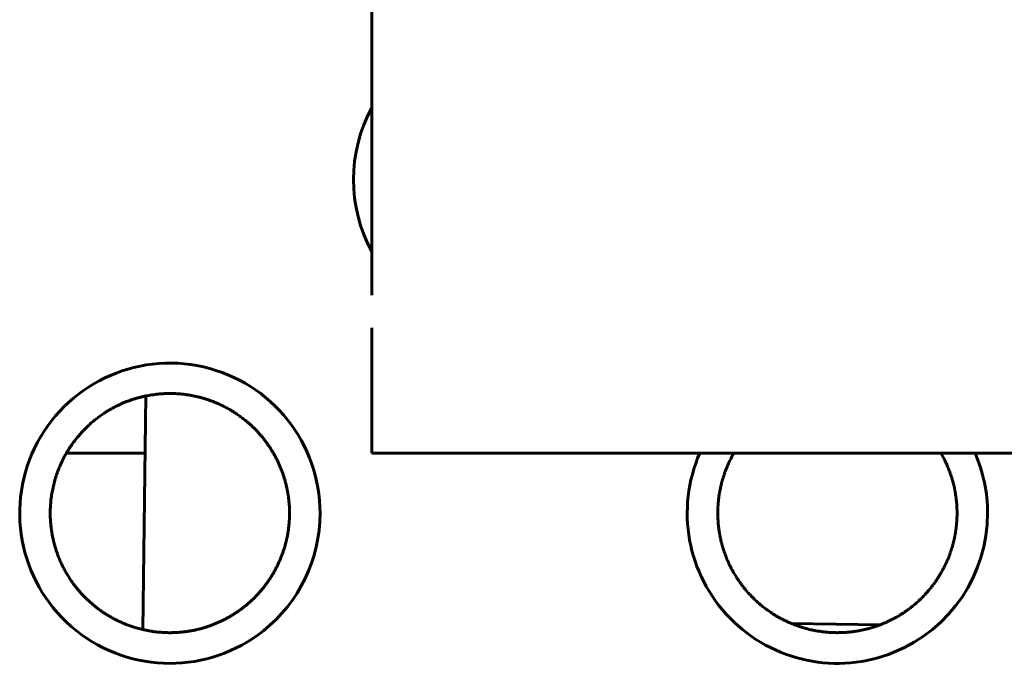
# Model space of a CAD drawing. Units: millimetres. Extents: x 0 to 627, y 0 to 420.
# Drawn here: x 83 to 89, y 130 to 134 of the extents above; entities that cross this region are included whole.
import ezdxf

# ---------------------------------------------------------------- set-up
doc = ezdxf.new("R2010")
doc.units = ezdxf.units.MM
doc.linetypes.add('K5LT_BASIC', pattern=[0])
doc.layers.add('Системный слой', color=7, linetype='Continuous')

# ---------------------------------------------------------------- blocks, each defined once
blk = doc.blocks.new('U83')
at = {"layer": 'Системный слой', "color": 150, "linetype": 'K5LT_BASIC', "lineweight": 60, "true_color": 0x0080ff}
for start, end in [(156.34652, 0), (0, 23.65348)]:
    blk.add_arc((87.6715, 130.5473), 0.9, start, end, dxfattribs=at)
blk = doc.blocks.new('U84')
at = {"layer": 'Системный слой', "color": 150, "linetype": 'K5LT_BASIC', "lineweight": 60, "true_color": 0x0080ff}
for p, q in [((87.0257, 130.8595), (87.0298, 130.8679)), ((87.0298, 130.8679), (87.031, 130.8703)), ((87.031, 130.8703), (87.0313, 130.8708)), ((87.0313, 130.8708), (87.0318, 130.8719)), ((87.0318, 130.8719), (87.0329, 130.874)), ((87.0329, 130.874), (87.035, 130.8781)), ((87.035, 130.8781), (87.0394, 130.8864)), ((87.0394, 130.8864), (87.0406, 130.8887)), ((87.0406, 130.8887), (87.0409, 130.8892)), ((87.0409, 130.8892), (87.0414, 130.8902)), ((87.0414, 130.8902), (87.0426, 130.8924)), ((87.0426, 130.8924), (87.0449, 130.8966)), ((87.0449, 130.8966), (87.0497, 130.9051)), ((87.0497, 130.9051), (87.0516, 130.9084)), ((88.2913, 130.9084), (88.3102, 130.8738)), ((88.3102, 130.8738), (88.3105, 130.8731)), ((88.3105, 130.8731), (88.3112, 130.8718)), ((88.3112, 130.8718), (88.3126, 130.8691)), ((88.3126, 130.8691), (88.3153, 130.8636)), ((88.3153, 130.8636), (88.3189, 130.8561)), ((87.0014, 130.8029), (87.0047, 130.8114)), ((87.0047, 130.8114), (87.0056, 130.8138)), ((87.0056, 130.8138), (87.0058, 130.8143)), ((87.0058, 130.8143), (87.0062, 130.8154)), ((87.0062, 130.8154), (87.0071, 130.8175)), ((87.0071, 130.8175), (87.0088, 130.8217)), ((87.0088, 130.8217), (87.0124, 130.8302)), ((87.0124, 130.8302), (87.0134, 130.8327)), ((87.0134, 130.8327), (87.0137, 130.8332)), ((87.0137, 130.8332), (87.0141, 130.8343)), ((87.0141, 130.8343), (87.0151, 130.8364)), ((87.0151, 130.8364), (87.0169, 130.8406)), ((87.0169, 130.8406), (87.0208, 130.8491)), ((87.0208, 130.8491), (87.0219, 130.8516)), ((87.0219, 130.8516), (87.0222, 130.8521)), ((87.0222, 130.8521), (87.0227, 130.8532)), ((87.0227, 130.8532), (87.0237, 130.8553)), ((87.0237, 130.8553), (87.0257, 130.8595)), ((88.3189, 130.8561), (88.3192, 130.8556)), ((88.3192, 130.8556), (88.3196, 130.8546)), ((88.3196, 130.8546), (88.3206, 130.8525)), ((88.3206, 130.8525), (88.3225, 130.8484)), ((88.3225, 130.8484), (88.3262, 130.8403)), ((88.3262, 130.8403), (88.3271, 130.8382)), ((88.3271, 130.8382), (88.3273, 130.8377)), ((88.3273, 130.8377), (88.3278, 130.8367)), ((88.3278, 130.8367), (88.3287, 130.8346)), ((88.3287, 130.8346), (88.3304, 130.8305)), ((88.3304, 130.8305), (88.3339, 130.8223)), ((88.3339, 130.8223), (88.3347, 130.8203)), ((88.3347, 130.8203), (88.3349, 130.8198)), ((88.3349, 130.8198), (88.3354, 130.8188)), ((88.3354, 130.8188), (88.3362, 130.8167)), ((88.3362, 130.8167), (88.3379, 130.8126)), ((88.3379, 130.8126), (88.3411, 130.8043)), ((88.3411, 130.8043), (88.3418, 130.8024)), ((86.9813, 130.7419), (86.9825, 130.7463)), ((86.9825, 130.7463), (86.985, 130.7549)), ((86.985, 130.7549), (86.9857, 130.7572)), ((86.9857, 130.7572), (86.9859, 130.7577)), ((86.9859, 130.7577), (86.9862, 130.7588)), ((86.9862, 130.7588), (86.9869, 130.7609)), ((86.9869, 130.7609), (86.9882, 130.7652)), ((86.9882, 130.7652), (86.991, 130.7738)), ((86.991, 130.7738), (86.9918, 130.7761)), ((86.9918, 130.7761), (86.9919, 130.7766)), ((86.9919, 130.7766), (86.9923, 130.7777)), ((86.9923, 130.7777), (86.993, 130.7798)), ((86.993, 130.7798), (86.9945, 130.7841)), ((86.9945, 130.7841), (86.9975, 130.7927)), ((86.9975, 130.7927), (86.9984, 130.7949)), ((86.9984, 130.7949), (86.9986, 130.7955)), ((86.9986, 130.7955), (86.999, 130.7965)), ((86.999, 130.7965), (86.9998, 130.7987)), ((86.9998, 130.7987), (87.0014, 130.8029)), ((88.3418, 130.8024), (88.342, 130.8019)), ((88.342, 130.8019), (88.3424, 130.8009)), ((88.3424, 130.8009), (88.3432, 130.7988)), ((88.3432, 130.7988), (88.3447, 130.7947)), ((88.3447, 130.7947), (88.3477, 130.7864)), ((88.3477, 130.7864), (88.3483, 130.7845)), ((88.3483, 130.7845), (88.3485, 130.784)), ((88.3485, 130.784), (88.3489, 130.783)), ((88.3489, 130.783), (88.3496, 130.7809)), ((88.3496, 130.7809), (88.351, 130.7767)), ((88.351, 130.7767), (88.3537, 130.7684)), ((88.3537, 130.7684), (88.3543, 130.7667)), ((88.3543, 130.7667), (88.3544, 130.7662)), ((88.3544, 130.7662), (88.3548, 130.7651)), ((88.3548, 130.7651), (88.3554, 130.7631)), ((88.3554, 130.7631), (88.3567, 130.7589)), ((88.3567, 130.7589), (88.3592, 130.7507)), ((88.3592, 130.7507), (88.3597, 130.7489)), ((88.3597, 130.7489), (88.3598, 130.7484)), ((88.3598, 130.7484), (88.3601, 130.7474)), ((88.3601, 130.7474), (88.3607, 130.7454)), ((88.3607, 130.7454), (88.3619, 130.7413)), ((86.9676, 130.6843), (86.9685, 130.6887)), ((86.9685, 130.6887), (86.9703, 130.6975)), ((86.9703, 130.6975), (86.9708, 130.6998)), ((86.9708, 130.6998), (86.9709, 130.7004)), ((86.9709, 130.7004), (86.9712, 130.7015)), ((86.9712, 130.7015), (86.9716, 130.7037)), ((86.9716, 130.7037), (86.9726, 130.708)), ((86.9726, 130.708), (86.9747, 130.7168)), ((86.9747, 130.7168), (86.9752, 130.7191)), ((86.9752, 130.7191), (86.9754, 130.7196)), ((86.9754, 130.7196), (86.9756, 130.7207)), ((86.9756, 130.7207), (86.9762, 130.7229)), ((86.9762, 130.7229), (86.9773, 130.7272)), ((86.9773, 130.7272), (86.9796, 130.736)), ((86.9796, 130.736), (86.9802, 130.7382)), ((86.9802, 130.7382), (86.9804, 130.7387)), ((86.9804, 130.7387), (86.9807, 130.7398)), ((86.9807, 130.7398), (86.9813, 130.7419)), ((88.3619, 130.7413), (88.3641, 130.7331)), ((88.3641, 130.7331), (88.3645, 130.7316)), ((88.3645, 130.7316), (88.3647, 130.7311)), ((88.3647, 130.7311), (88.3649, 130.7301)), ((88.3649, 130.7301), (88.3654, 130.7281)), ((88.3654, 130.7281), (88.3665, 130.7241)), ((88.3665, 130.7241), (88.3685, 130.716)), ((88.3685, 130.716), (88.3688, 130.7146)), ((88.3688, 130.7146), (88.3689, 130.7141)), ((88.3689, 130.7141), (88.3692, 130.7131)), ((88.3692, 130.7131), (88.3696, 130.7111)), ((88.3696, 130.7111), (88.3705, 130.7071)), ((88.3705, 130.7071), (88.3723, 130.6992)), ((88.3723, 130.6992), (88.3726, 130.6979)), ((88.3726, 130.6979), (88.3727, 130.6974)), ((88.3727, 130.6974), (88.3729, 130.6964)), ((88.3729, 130.6964), (88.3733, 130.6945)), ((88.3733, 130.6945), (88.3741, 130.6906)), ((88.3741, 130.6906), (88.3756, 130.6828)), ((86.9588, 130.6257), (86.9593, 130.6301)), ((86.9593, 130.6301), (86.9603, 130.6388)), ((86.9603, 130.6388), (86.9607, 130.6415)), ((86.9607, 130.642), (86.9609, 130.6431)), ((86.9607, 130.6415), (86.9607, 130.642)), ((86.9609, 130.6431), (86.9612, 130.6453)), ((86.9612, 130.6453), (86.9618, 130.6497)), ((86.9618, 130.6497), (86.9631, 130.6585)), ((86.9631, 130.6585), (86.9635, 130.661)), ((86.9635, 130.661), (86.9636, 130.6616)), ((86.9636, 130.6616), (86.9638, 130.6627)), ((86.9638, 130.6627), (86.9641, 130.6649)), ((86.9641, 130.6649), (86.9649, 130.6693)), ((86.9649, 130.6693), (86.9664, 130.6781)), ((86.9664, 130.6781), (86.9669, 130.6805)), ((86.9669, 130.6805), (86.967, 130.681)), ((86.967, 130.681), (86.9672, 130.6821)), ((86.9672, 130.6821), (86.9676, 130.6843)), ((88.3756, 130.6828), (88.3759, 130.6815)), ((88.3759, 130.6815), (88.376, 130.681)), ((88.376, 130.681), (88.3762, 130.68)), ((88.3762, 130.68), (88.3765, 130.6781)), ((88.3765, 130.6781), (88.3772, 130.6742)), ((88.3772, 130.6742), (88.3785, 130.6666)), ((88.3785, 130.6666), (88.3787, 130.6654)), ((88.3787, 130.6654), (88.3788, 130.6649)), ((88.3788, 130.6649), (88.379, 130.6639)), ((88.379, 130.6639), (88.3793, 130.662)), ((88.3793, 130.662), (88.3799, 130.6583)), ((88.3799, 130.6583), (88.381, 130.6507)), ((88.381, 130.6507), (88.3812, 130.6495)), ((88.3812, 130.6495), (88.3813, 130.649)), ((88.3813, 130.649), (88.3814, 130.6481)), ((88.3814, 130.6481), (88.3816, 130.6462)), ((88.3816, 130.6462), (88.3821, 130.6425)), ((88.3821, 130.6425), (88.3831, 130.6351)), ((88.3831, 130.6351), (88.3832, 130.634)), ((88.3832, 130.634), (88.3833, 130.6335)), ((88.3833, 130.6335), (88.3834, 130.6326)), ((88.3834, 130.6326), (88.3836, 130.6308)), ((88.3836, 130.6308), (88.384, 130.6271)), ((88.384, 130.6271), (88.3848, 130.6199)), ((86.9548, 130.5674), (86.9549, 130.5694)), ((86.9548, 130.5664), (86.9548, 130.5674)), ((86.9549, 130.5694), (86.955, 130.5734)), ((86.955, 130.5734), (86.9554, 130.5815)), ((86.9554, 130.5815), (86.9555, 130.5841)), ((86.9555, 130.5846), (86.9556, 130.5856)), ((86.9555, 130.5841), (86.9555, 130.5846)), ((86.9556, 130.5856), (86.9557, 130.5877)), ((86.9557, 130.5877), (86.9559, 130.5919)), ((86.9559, 130.5919), (86.9565, 130.6003)), ((86.9565, 130.6003), (86.9567, 130.6028)), ((86.9567, 130.6033), (86.9568, 130.6044)), ((86.9567, 130.6028), (86.9567, 130.6033)), ((86.9568, 130.6044), (86.957, 130.6065)), ((86.957, 130.6065), (86.9573, 130.6108)), ((86.9573, 130.6108), (86.9581, 130.6193)), ((86.9581, 130.6193), (86.9584, 130.6219)), ((86.9584, 130.6225), (86.9586, 130.6235)), ((86.9584, 130.6219), (86.9584, 130.6225)), ((86.9586, 130.6235), (86.9588, 130.6257)), ((88.3848, 130.6199), (88.3849, 130.6187)), ((88.3849, 130.6187), (88.3849, 130.6183)), ((88.3849, 130.6183), (88.385, 130.6174)), ((88.385, 130.6174), (88.3852, 130.6156)), ((88.3852, 130.6156), (88.3855, 130.612)), ((88.3855, 130.612), (88.3861, 130.6048)), ((88.3861, 130.6048), (88.3862, 130.6037)), ((88.3862, 130.6037), (88.3863, 130.6033)), ((88.3863, 130.6033), (88.3863, 130.6024)), ((88.3863, 130.6024), (88.3865, 130.6006)), ((88.3865, 130.6006), (88.3867, 130.5971)), ((88.3867, 130.5971), (88.3872, 130.5901)), ((88.3872, 130.5901), (88.3872, 130.589)), ((88.3872, 130.589), (88.3872, 130.5886)), ((88.3872, 130.5886), (88.3873, 130.5877)), ((88.3873, 130.5877), (88.3874, 130.586)), ((88.3874, 130.586), (88.3876, 130.5826)), ((88.3876, 130.5826), (88.3878, 130.5757)), ((88.3878, 130.5757), (88.3879, 130.5747)), ((88.3879, 130.5747), (88.3879, 130.5743)), ((88.3879, 130.5743), (88.3879, 130.5734)), ((88.3879, 130.5734), (88.388, 130.5718)), ((88.388, 130.5718), (88.3881, 130.5684)), ((88.3881, 130.5684), (88.3882, 130.5618)), ((86.9546, 130.5547), (86.9547, 130.5613)), ((86.9546, 130.5514), (86.9546, 130.5547)), ((86.9546, 130.5498), (86.9546, 130.5514)), ((86.9546, 130.549), (86.9546, 130.5498)), ((86.9546, 130.5486), (86.9546, 130.549)), ((86.9546, 130.5483), (86.9546, 130.5486)), ((86.9546, 130.548), (86.9546, 130.5483)), ((86.9546, 130.5459), (86.9546, 130.548)), ((86.9547, 130.5383), (86.9546, 130.5459)), ((86.9547, 130.5613), (86.9548, 130.5659)), ((86.9547, 130.5345), (86.9547, 130.5383)), ((86.9548, 130.5326), (86.9547, 130.5345)), ((86.9548, 130.5659), (86.9548, 130.5664)), ((86.9548, 130.5316), (86.9548, 130.5326)), ((86.9548, 130.5312), (86.9548, 130.5316)), ((86.9548, 130.529), (86.9548, 130.5312)), ((86.9551, 130.5215), (86.9548, 130.529)), ((86.9552, 130.5179), (86.9551, 130.5215)), ((86.9553, 130.516), (86.9552, 130.5179)), ((86.9553, 130.5151), (86.9553, 130.516)), ((86.9554, 130.5147), (86.9553, 130.5151)), ((86.9555, 130.5128), (86.9554, 130.5147)), ((86.9559, 130.5053), (86.9555, 130.5128)), ((88.3873, 130.5085), (88.3872, 130.508)), ((88.3874, 130.5116), (88.3873, 130.5085)), ((88.3878, 130.5197), (88.3874, 130.5116)), ((88.388, 130.5238), (88.3878, 130.5197)), ((88.3881, 130.5269), (88.388, 130.5259)), ((88.388, 130.5259), (88.388, 130.5238)), ((88.3884, 130.5473), (88.3881, 130.5274)), ((88.3881, 130.5274), (88.3881, 130.5269)), ((88.3882, 130.5618), (88.3883, 130.5608)), ((88.3883, 130.5608), (88.3883, 130.5604)), ((88.3883, 130.5604), (88.3883, 130.5596)), ((88.3883, 130.5596), (88.3883, 130.558)), ((88.3883, 130.558), (88.3883, 130.5548)), ((88.3883, 130.5548), (88.3884, 130.5485)), ((88.3884, 130.5485), (88.3884, 130.5481)), ((88.3884, 130.5481), (88.3884, 130.5479)), ((88.3884, 130.5479), (88.3884, 130.5474)), ((88.3884, 130.5474), (88.3884, 130.5473)), ((86.9561, 130.5017), (86.9559, 130.5053)), ((86.9562, 130.4998), (86.9561, 130.5017)), ((86.9563, 130.4989), (86.9562, 130.4998)), ((86.9563, 130.4985), (86.9563, 130.4989)), ((86.9564, 130.4967), (86.9563, 130.4985)), ((86.957, 130.4893), (86.9564, 130.4967)), ((86.9573, 130.4856), (86.957, 130.4893)), ((86.9575, 130.4838), (86.9573, 130.4856)), ((86.9576, 130.4828), (86.9575, 130.4838)), ((86.9576, 130.4824), (86.9576, 130.4828)), ((86.9577, 130.481), (86.9576, 130.4824)), ((86.9585, 130.4736), (86.9577, 130.481)), ((86.9589, 130.4699), (86.9585, 130.4736)), ((86.9591, 130.4681), (86.9589, 130.4699)), ((86.9592, 130.4672), (86.9591, 130.4681)), ((86.9592, 130.4667), (86.9592, 130.4672)), ((86.9593, 130.4658), (86.9592, 130.4667)), ((86.9602, 130.4583), (86.9593, 130.4658)), ((86.9607, 130.4546), (86.9602, 130.4583)), ((86.961, 130.4528), (86.9607, 130.4546)), ((86.9611, 130.4519), (86.961, 130.4528)), ((86.9611, 130.4514), (86.9611, 130.4519)), ((86.9612, 130.4508), (86.9611, 130.4514)), ((86.9623, 130.4433), (86.9612, 130.4508)), ((88.3819, 130.4517), (88.3813, 130.4478)), ((88.3821, 130.4537), (88.3819, 130.4517)), ((88.3823, 130.4547), (88.3821, 130.4537)), ((88.3826, 130.4571), (88.3823, 130.4552)), ((88.3823, 130.4552), (88.3823, 130.4547)), ((88.3835, 130.465), (88.3826, 130.4571)), ((88.384, 130.469), (88.3835, 130.465)), ((88.3842, 130.471), (88.384, 130.469)), ((88.3843, 130.472), (88.3842, 130.471)), ((88.3844, 130.4725), (88.3843, 130.472)), ((88.3846, 130.4747), (88.3844, 130.4725)), ((88.3854, 130.4826), (88.3846, 130.4747)), ((88.3857, 130.4866), (88.3854, 130.4826)), ((88.3859, 130.4886), (88.3857, 130.4866)), ((88.386, 130.4896), (88.3859, 130.4886)), ((88.3862, 130.4929), (88.386, 130.4901)), ((88.386, 130.4901), (88.386, 130.4896)), ((88.3868, 130.5009), (88.3862, 130.4929)), ((88.3871, 130.5049), (88.3868, 130.5009)), ((88.3872, 130.507), (88.3871, 130.5049)), ((88.3872, 130.508), (88.3872, 130.507)), ((86.9629, 130.4396), (86.9623, 130.4433)), ((86.9631, 130.4378), (86.9629, 130.4396)), ((86.9633, 130.4369), (86.9631, 130.4378)), ((86.9634, 130.4364), (86.9633, 130.4369)), ((86.9634, 130.436), (86.9634, 130.4364)), ((86.9647, 130.4285), (86.9634, 130.436)), ((86.9653, 130.4248), (86.9647, 130.4285)), ((86.9656, 130.4229), (86.9653, 130.4248)), ((86.9658, 130.422), (86.9656, 130.4229)), ((86.9659, 130.4215), (86.9658, 130.422)), ((86.9672, 130.4142), (86.9659, 130.4215)), ((86.968, 130.4101), (86.9672, 130.4142)), ((86.9684, 130.4081), (86.968, 130.4101)), ((86.9686, 130.4071), (86.9684, 130.4081)), ((86.9687, 130.4066), (86.9686, 130.4071)), ((86.9693, 130.4039), (86.9687, 130.4066)), ((86.9711, 130.3953), (86.9693, 130.4039)), ((86.972, 130.391), (86.9711, 130.3953)), ((86.9725, 130.3889), (86.972, 130.391)), ((88.3708, 130.3904), (88.3706, 130.3894)), ((88.3725, 130.3982), (88.3708, 130.3904)), ((88.3733, 130.4022), (88.3725, 130.3982)), ((88.3737, 130.4041), (88.3733, 130.4022)), ((88.3739, 130.4051), (88.3737, 130.4041)), ((88.374, 130.4056), (88.3739, 130.4051)), ((88.3742, 130.4065), (88.374, 130.4056)), ((88.3758, 130.4144), (88.3742, 130.4065)), ((88.3765, 130.4183), (88.3758, 130.4144)), ((88.3769, 130.4203), (88.3765, 130.4183)), ((88.377, 130.4213), (88.3769, 130.4203)), ((88.3771, 130.4218), (88.377, 130.4213)), ((88.3773, 130.4229), (88.3771, 130.4218)), ((88.3787, 130.4308), (88.3773, 130.4229)), ((88.3794, 130.4348), (88.3787, 130.4308)), ((88.3797, 130.4368), (88.3794, 130.4348)), ((88.3798, 130.4378), (88.3797, 130.4368)), ((88.3799, 130.4383), (88.3798, 130.4378)), ((88.3801, 130.4399), (88.3799, 130.4383)), ((88.3813, 130.4478), (88.3801, 130.4399)), ((86.9728, 130.3878), (86.9725, 130.3889)), ((86.9729, 130.3873), (86.9728, 130.3878)), ((86.9735, 130.3846), (86.9729, 130.3873)), ((86.9755, 130.3762), (86.9735, 130.3846)), ((86.9766, 130.3719), (86.9755, 130.3762)), ((86.9771, 130.3698), (86.9766, 130.3719)), ((86.9774, 130.3687), (86.9771, 130.3698)), ((86.9776, 130.3682), (86.9774, 130.3687)), ((86.9787, 130.3638), (86.9776, 130.3682)), ((86.9808, 130.3562), (86.9787, 130.3638)), ((86.9818, 130.3524), (86.9808, 130.3562)), ((86.9824, 130.3505), (86.9818, 130.3524)), ((86.9827, 130.3496), (86.9824, 130.3505)), ((86.9828, 130.3491), (86.9827, 130.3496)), ((86.9831, 130.3479), (86.9828, 130.3491)), ((86.9851, 130.3412), (86.9831, 130.3479)), ((86.9861, 130.3379), (86.9851, 130.3412)), ((86.9867, 130.3362), (86.9861, 130.3379)), ((86.9869, 130.3354), (86.9867, 130.3362)), ((86.987, 130.3349), (86.9869, 130.3354)), ((86.9893, 130.3277), (86.987, 130.3349)), ((88.3557, 130.3343), (88.3534, 130.3269)), ((88.3569, 130.338), (88.3557, 130.3343)), ((88.3574, 130.3399), (88.3569, 130.338)), ((88.3577, 130.3408), (88.3574, 130.3399)), ((88.3578, 130.3412), (88.3577, 130.3408)), ((88.3582, 130.3425), (88.3578, 130.3412)), ((88.3604, 130.3501), (88.3582, 130.3425)), ((88.3615, 130.3538), (88.3604, 130.3501)), ((88.362, 130.3557), (88.3615, 130.3538)), ((88.3623, 130.3566), (88.362, 130.3557)), ((88.3624, 130.3571), (88.3623, 130.3566)), ((88.3628, 130.3583), (88.3624, 130.3571)), ((88.3648, 130.366), (88.3628, 130.3583)), ((88.3658, 130.3698), (88.3648, 130.366)), ((88.3663, 130.3717), (88.3658, 130.3698)), ((88.3665, 130.3726), (88.3663, 130.3717)), ((88.3667, 130.3731), (88.3665, 130.3726)), ((88.367, 130.3743), (88.3667, 130.3731)), ((88.3689, 130.3821), (88.367, 130.3743)), ((88.3698, 130.386), (88.3689, 130.3821)), ((88.3702, 130.3879), (88.3698, 130.386)), ((88.3704, 130.3889), (88.3702, 130.3879)), ((88.3706, 130.3894), (88.3704, 130.3889)), ((86.9905, 130.3241), (86.9893, 130.3277)), ((86.9911, 130.3222), (86.9905, 130.3241)), ((86.9914, 130.3213), (86.9911, 130.3222)), ((86.9916, 130.3209), (86.9914, 130.3213)), ((86.9926, 130.3178), (86.9916, 130.3209)), ((86.9953, 130.3099), (86.9926, 130.3178)), ((86.9968, 130.3059), (86.9953, 130.3099)), ((86.9975, 130.304), (86.9968, 130.3059)), ((86.9978, 130.303), (86.9975, 130.304)), ((86.998, 130.3025), (86.9978, 130.303)), ((86.9992, 130.2992), (86.998, 130.3025)), ((87.0022, 130.2914), (86.9992, 130.2992)), ((87.0037, 130.2874), (87.0022, 130.2914)), ((87.0045, 130.2855), (87.0037, 130.2874)), ((87.0049, 130.2845), (87.0045, 130.2855)), ((87.0051, 130.284), (87.0049, 130.2845)), ((87.0068, 130.2797), (87.0051, 130.284)), ((87.0098, 130.2724), (87.0068, 130.2797)), ((87.0113, 130.2688), (87.0098, 130.2724)), ((88.3341, 130.2745), (88.3326, 130.2709)), ((88.3348, 130.2762), (88.3341, 130.2745)), ((88.3351, 130.2771), (88.3348, 130.2762)), ((88.3353, 130.2776), (88.3351, 130.2771)), ((88.3361, 130.2795), (88.3353, 130.2776)), ((88.339, 130.2867), (88.3361, 130.2795)), ((88.3404, 130.2903), (88.339, 130.2867)), ((88.3411, 130.2921), (88.3404, 130.2903)), ((88.3414, 130.293), (88.3411, 130.2921)), ((88.3416, 130.2934), (88.3414, 130.293)), ((88.3423, 130.2954), (88.3416, 130.2934)), ((88.345, 130.3026), (88.3423, 130.2954)), ((88.3463, 130.3062), (88.345, 130.3026)), ((88.3469, 130.308), (88.3463, 130.3062)), ((88.3473, 130.3089), (88.3469, 130.308)), ((88.3474, 130.3094), (88.3473, 130.3089)), ((88.348, 130.3112), (88.3474, 130.3094)), ((88.3506, 130.3185), (88.348, 130.3112)), ((88.3518, 130.3221), (88.3506, 130.3185)), ((88.3524, 130.3239), (88.3518, 130.3221)), ((88.3527, 130.3249), (88.3524, 130.3239)), ((88.3528, 130.3253), (88.3527, 130.3249)), ((88.3534, 130.3269), (88.3528, 130.3253)), ((87.0121, 130.2669), (87.0113, 130.2688)), ((87.0125, 130.266), (87.0121, 130.2669)), ((87.0127, 130.2655), (87.0125, 130.266)), ((87.0132, 130.2642), (87.0127, 130.2655)), ((87.0163, 130.2572), (87.0132, 130.2642)), ((87.0179, 130.2537), (87.0163, 130.2572)), ((87.0187, 130.252), (87.0179, 130.2537)), ((87.0191, 130.2511), (87.0187, 130.252)), ((87.0193, 130.2507), (87.0191, 130.2511)), ((87.0229, 130.2427), (87.0193, 130.2507)), ((87.025, 130.2384), (87.0229, 130.2427)), ((87.0261, 130.2362), (87.025, 130.2384)), ((87.0266, 130.2351), (87.0261, 130.2362)), ((87.0269, 130.2345), (87.0266, 130.2351)), ((87.0294, 130.2293), (87.0269, 130.2345)), ((87.0347, 130.219), (87.0294, 130.2293)), ((87.0374, 130.2138), (87.0347, 130.219)), ((87.0388, 130.2111), (87.0374, 130.2138)), ((88.3054, 130.2134), (88.3051, 130.2129)), ((88.3064, 130.2153), (88.3054, 130.2134)), ((88.3102, 130.2226), (88.3064, 130.2153)), ((88.312, 130.2262), (88.3102, 130.2226)), ((88.3129, 130.228), (88.312, 130.2262)), ((88.3134, 130.2289), (88.3129, 130.228)), ((88.3136, 130.2294), (88.3134, 130.2289)), ((88.3146, 130.2315), (88.3136, 130.2294)), ((88.3181, 130.2387), (88.3146, 130.2315)), ((88.3198, 130.2423), (88.3181, 130.2387)), ((88.3207, 130.2441), (88.3198, 130.2423)), ((88.3211, 130.245), (88.3207, 130.2441)), ((88.3213, 130.2455), (88.3211, 130.245)), ((88.3223, 130.2476), (88.3213, 130.2455)), ((88.3256, 130.2548), (88.3223, 130.2476)), ((88.3272, 130.2584), (88.3256, 130.2548)), ((88.328, 130.2602), (88.3272, 130.2584)), ((88.3284, 130.2611), (88.328, 130.2602)), ((88.3286, 130.2615), (88.3284, 130.2611)), ((88.3295, 130.2638), (88.3286, 130.2615)), ((88.3326, 130.2709), (88.3295, 130.2638)), ((87.0395, 130.2098), (87.0388, 130.2111)), ((87.0398, 130.2092), (87.0395, 130.2098)), ((87.0428, 130.2036), (87.0398, 130.2092)), ((87.0488, 130.1929), (87.0428, 130.2036)), ((87.0519, 130.1875), (87.0488, 130.1929)), ((87.0535, 130.1848), (87.0519, 130.1875)), ((87.0543, 130.1835), (87.0535, 130.1848)), ((87.0547, 130.1828), (87.0543, 130.1835)), ((87.0601, 130.1739), (87.0547, 130.1828)), ((87.066, 130.1644), (87.0601, 130.1739)), ((87.069, 130.1597), (87.066, 130.1644)), ((87.0705, 130.1574), (87.069, 130.1597)), ((87.0713, 130.1562), (87.0705, 130.1574)), ((87.0717, 130.1556), (87.0713, 130.1562)), ((87.074, 130.152), (87.0717, 130.1556)), ((88.2733, 130.1587), (88.2686, 130.1515)), ((88.2756, 130.1622), (88.2733, 130.1587)), ((88.2767, 130.164), (88.2756, 130.1622)), ((88.2773, 130.1649), (88.2767, 130.164)), ((88.2776, 130.1654), (88.2773, 130.1649)), ((88.2788, 130.1672), (88.2776, 130.1654)), ((88.2832, 130.1745), (88.2788, 130.1672)), ((88.2854, 130.1781), (88.2832, 130.1745)), ((88.2865, 130.1799), (88.2854, 130.1781)), ((88.2871, 130.1808), (88.2865, 130.1799)), ((88.2873, 130.1813), (88.2871, 130.1808)), ((88.2885, 130.1832), (88.2873, 130.1813)), ((88.2927, 130.1905), (88.2885, 130.1832)), ((88.2948, 130.1941), (88.2927, 130.1905)), ((88.2958, 130.1959), (88.2948, 130.1941)), ((88.2963, 130.1968), (88.2958, 130.1959)), ((88.2966, 130.1973), (88.2963, 130.1968)), ((88.2977, 130.1993), (88.2966, 130.1973)), ((88.3017, 130.2066), (88.2977, 130.1993)), ((88.3037, 130.2102), (88.3017, 130.2066)), ((88.3047, 130.212), (88.3037, 130.2102)), ((88.3051, 130.2129), (88.3047, 130.212)), ((87.0792, 130.1443), (87.074, 130.152)), ((87.0819, 130.1404), (87.0792, 130.1443)), ((87.0832, 130.1385), (87.0819, 130.1404)), ((87.0839, 130.1375), (87.0832, 130.1385)), ((87.0842, 130.1371), (87.0839, 130.1375)), ((87.0866, 130.1337), (87.0842, 130.1371)), ((87.0916, 130.1267), (87.0866, 130.1337)), ((87.0941, 130.1232), (87.0916, 130.1267)), ((87.0954, 130.1215), (87.0941, 130.1232)), ((87.0961, 130.1206), (87.0954, 130.1215)), ((87.0964, 130.1202), (87.0961, 130.1206)), ((87.0978, 130.1183), (87.0964, 130.1202)), ((87.1026, 130.112), (87.0978, 130.1183)), ((87.105, 130.1089), (87.1026, 130.112)), ((87.1062, 130.1074), (87.105, 130.1089)), ((87.1068, 130.1066), (87.1062, 130.1074)), ((87.1071, 130.1062), (87.1068, 130.1066)), ((87.1082, 130.1048), (87.1071, 130.1062)), ((87.1128, 130.099), (87.1082, 130.1048)), ((87.1151, 130.0962), (87.1128, 130.099)), ((87.1163, 130.0947), (87.1151, 130.0962)), ((88.2306, 130.0995), (88.2253, 130.093)), ((88.2332, 130.1027), (88.2306, 130.0995)), ((88.2344, 130.1044), (88.2332, 130.1027)), ((88.2351, 130.1052), (88.2344, 130.1044)), ((88.2354, 130.1056), (88.2351, 130.1052)), ((88.2365, 130.107), (88.2354, 130.1056)), ((88.2416, 130.1137), (88.2365, 130.107)), ((88.2442, 130.117), (88.2416, 130.1137)), ((88.2454, 130.1187), (88.2442, 130.117)), ((88.2461, 130.1195), (88.2454, 130.1187)), ((88.2464, 130.1199), (88.2461, 130.1195)), ((88.2474, 130.1214), (88.2464, 130.1199)), ((88.2525, 130.1282), (88.2474, 130.1214)), ((88.2549, 130.1316), (88.2525, 130.1282)), ((88.2561, 130.1334), (88.2549, 130.1316)), ((88.2567, 130.1342), (88.2561, 130.1334)), ((88.2571, 130.1346), (88.2567, 130.1342)), ((88.2582, 130.1363), (88.2571, 130.1346)), ((88.2631, 130.1433), (88.2582, 130.1363)), ((88.2654, 130.1468), (88.2631, 130.1433)), ((88.2666, 130.1485), (88.2654, 130.1468)), ((88.2672, 130.1494), (88.2666, 130.1485)), ((88.2675, 130.1499), (88.2672, 130.1494)), ((88.2686, 130.1515), (88.2675, 130.1499)), ((87.1168, 130.094), (87.1163, 130.0947)), ((87.1171, 130.0936), (87.1168, 130.094)), ((87.12, 130.0902), (87.1171, 130.0936)), ((87.1233, 130.0862), (87.12, 130.0902)), ((87.125, 130.0842), (87.1233, 130.0862)), ((87.1259, 130.0832), (87.125, 130.0842)), ((87.1263, 130.0827), (87.1259, 130.0832)), ((87.1265, 130.0824), (87.1263, 130.0827)), ((87.1314, 130.0767), (87.1265, 130.0824)), ((87.1339, 130.0739), (87.1314, 130.0767)), ((87.1352, 130.0725), (87.1339, 130.0739)), ((87.1358, 130.0718), (87.1352, 130.0725)), ((87.1361, 130.0715), (87.1358, 130.0718)), ((87.1366, 130.0709), (87.1361, 130.0715)), ((87.1421, 130.0648), (87.1366, 130.0709)), ((87.1449, 130.0618), (87.1421, 130.0648)), ((87.1463, 130.0603), (87.1449, 130.0618)), ((87.147, 130.0595), (87.1463, 130.0603)), ((87.1473, 130.0591), (87.147, 130.0595)), ((87.148, 130.0584), (87.1473, 130.0591)), ((87.1543, 130.0518), (87.148, 130.0584)), ((87.1575, 130.0484), (87.1543, 130.0518)), ((87.1591, 130.0468), (87.1575, 130.0484)), ((87.1599, 130.046), (87.1591, 130.0468)), ((87.1603, 130.0456), (87.1599, 130.046)), ((87.1625, 130.0434), (87.1603, 130.0456)), ((87.1697, 130.0362), (87.1625, 130.0434)), ((87.1734, 130.0326), (87.1697, 130.0362)), ((88.1783, 130.0412), (88.1705, 130.0336)), ((88.1821, 130.0451), (88.1783, 130.0412)), ((88.184, 130.047), (88.1821, 130.0451)), ((88.185, 130.0479), (88.184, 130.047)), ((88.1854, 130.0484), (88.185, 130.0479)), ((88.1879, 130.051), (88.1854, 130.0484)), ((88.1942, 130.0576), (88.1879, 130.051)), ((88.1973, 130.0609), (88.1942, 130.0576)), ((88.1988, 130.0626), (88.1973, 130.0609)), ((88.1996, 130.0634), (88.1988, 130.0626)), ((88.2, 130.0638), (88.1996, 130.0634)), ((88.2018, 130.0659), (88.2, 130.0638)), ((88.2076, 130.0722), (88.2018, 130.0659)), ((88.2104, 130.0754), (88.2076, 130.0722)), ((88.2118, 130.077), (88.2104, 130.0754)), ((88.2125, 130.0778), (88.2118, 130.077)), ((88.2128, 130.0782), (88.2125, 130.0778)), ((88.2139, 130.0795), (88.2128, 130.0782)), ((88.2193, 130.0858), (88.2139, 130.0795)), ((88.222, 130.089), (88.2193, 130.0858)), ((88.2233, 130.0906), (88.222, 130.089)), ((88.224, 130.0914), (88.2233, 130.0906)), ((88.2243, 130.0918), (88.224, 130.0914)), ((88.2253, 130.093), (88.2243, 130.0918)), ((87.1752, 130.0308), (87.1734, 130.0326)), ((87.1762, 130.03), (87.1752, 130.0308)), ((87.1766, 130.0295), (87.1762, 130.03)), ((87.1773, 130.0289), (87.1766, 130.0295)), ((87.1864, 130.0204), (87.1773, 130.0289)), ((87.191, 130.0162), (87.1864, 130.0204)), ((87.1933, 130.0141), (87.191, 130.0162)), ((87.1945, 130.013), (87.1933, 130.0141)), ((87.1951, 130.0125), (87.1945, 130.013)), ((87.2021, 130.0064), (87.1951, 130.0125)), ((87.213, 129.9971), (87.2021, 130.0064)), ((87.2185, 129.9926), (87.213, 129.9971)), ((87.2213, 129.9903), (87.2185, 129.9926)), ((87.2227, 129.9892), (87.2213, 129.9903)), ((87.2234, 129.9886), (87.2227, 129.9892)), ((87.2306, 129.9829), (87.2234, 129.9886)), ((87.2417, 129.9744), (87.2306, 129.9829)), ((88.1091, 129.9804), (88.1007, 129.974)), ((88.1135, 129.9838), (88.1091, 129.9804)), ((88.1157, 129.9855), (88.1135, 129.9838)), ((88.1167, 129.9864), (88.1157, 129.9855)), ((88.1173, 129.9868), (88.1167, 129.9864)), ((88.1223, 129.9908), (88.1173, 129.9868)), ((88.132, 129.9988), (88.1223, 129.9908)), ((88.1368, 130.0029), (88.132, 129.9988)), ((88.1392, 130.0049), (88.1368, 130.0029)), ((88.1404, 130.006), (88.1392, 130.0049)), ((88.141, 130.0065), (88.1404, 130.006)), ((88.146, 130.0108), (88.141, 130.0065)), ((88.1553, 130.0192), (88.146, 130.0108)), ((88.1598, 130.0234), (88.1553, 130.0192)), ((88.1621, 130.0255), (88.1598, 130.0234)), ((88.1632, 130.0266), (88.1621, 130.0255)), ((88.1638, 130.0271), (88.1632, 130.0266)), ((88.1705, 130.0336), (88.1638, 130.0271)), ((87.2473, 129.9702), (87.2417, 129.9744)), ((87.2502, 129.9682), (87.2473, 129.9702)), ((87.2516, 129.9671), (87.2502, 129.9682)), ((87.2523, 129.9666), (87.2516, 129.9671)), ((87.2624, 129.9595), (87.2523, 129.9666)), ((87.2722, 129.9528), (87.2624, 129.9595)), ((87.2772, 129.9495), (87.2722, 129.9528)), ((87.2796, 129.9479), (87.2772, 129.9495)), ((87.2809, 129.9471), (87.2796, 129.9479)), ((87.2815, 129.9467), (87.2809, 129.9471)), ((87.2849, 129.9445), (87.2815, 129.9467)), ((87.293, 129.9394), (87.2849, 129.9445)), ((87.297, 129.9369), (87.293, 129.9394)), ((87.299, 129.9357), (87.297, 129.9369)), ((87.3001, 129.935), (87.299, 129.9357)), ((87.3006, 129.9347), (87.3001, 129.935)), ((87.3034, 129.933), (87.3006, 129.9347)), ((87.3111, 129.9285), (87.3034, 129.933)), ((87.315, 129.9262), (87.3111, 129.9285)), ((87.317, 129.9251), (87.315, 129.9262)), ((87.3179, 129.9246), (87.317, 129.9251)), ((87.3184, 129.9243), (87.3179, 129.9246)), ((87.3203, 129.9233), (87.3184, 129.9243)), ((87.3279, 129.919), (87.3203, 129.9233)), ((87.3317, 129.9169), (87.3279, 129.919)), ((88.0136, 129.9182), (88.0123, 129.9175)), ((88.0208, 129.9222), (88.0136, 129.9182)), ((88.0244, 129.9242), (88.0208, 129.9222)), ((88.0262, 129.9252), (88.0244, 129.9242)), ((88.0271, 129.9258), (88.0262, 129.9252)), ((88.0276, 129.926), (88.0271, 129.9258)), ((88.0288, 129.9267), (88.0276, 129.926)), ((88.0359, 129.9308), (88.0288, 129.9267)), ((88.0394, 129.9329), (88.0359, 129.9308)), ((88.0412, 129.934), (88.0394, 129.9329)), ((88.042, 129.9345), (88.0412, 129.934)), ((88.0425, 129.9348), (88.042, 129.9345)), ((88.0436, 129.9355), (88.0425, 129.9348)), ((88.0506, 129.9398), (88.0436, 129.9355)), ((88.0541, 129.9419), (88.0506, 129.9398)), ((88.0558, 129.943), (88.0541, 129.9419)), ((88.0567, 129.9436), (88.0558, 129.943)), ((88.0571, 129.9439), (88.0567, 129.9436)), ((88.0582, 129.9446), (88.0571, 129.9439)), ((88.065, 129.949), (88.0582, 129.9446)), ((88.0684, 129.9512), (88.065, 129.949)), ((88.0701, 129.9524), (88.0684, 129.9512)), ((88.071, 129.9529), (88.0701, 129.9524)), ((88.0714, 129.9532), (88.071, 129.9529)), ((88.0719, 129.9536), (88.0714, 129.9532)), ((88.0789, 129.9583), (88.0719, 129.9536)), ((88.0823, 129.9607), (88.0789, 129.9583)), ((88.0841, 129.9619), (88.0823, 129.9607)), ((88.0849, 129.9626), (88.0841, 129.9619)), ((88.0854, 129.9629), (88.0849, 129.9626)), ((88.0865, 129.9636), (88.0854, 129.9629)), ((88.0938, 129.9689), (88.0865, 129.9636)), ((88.0975, 129.9716), (88.0938, 129.9689)), ((88.0993, 129.973), (88.0975, 129.9716)), ((88.1002, 129.9737), (88.0993, 129.973)), ((88.1007, 129.974), (88.1002, 129.9737)), ((87.3337, 129.9159), (87.3317, 129.9169)), ((87.3346, 129.9154), (87.3337, 129.9159)), ((87.3351, 129.9151), (87.3346, 129.9154)), ((87.337, 129.9141), (87.3351, 129.9151)), ((87.3448, 129.9101), (87.337, 129.9141)), ((87.3488, 129.9081), (87.3448, 129.9101)), ((87.3508, 129.9071), (87.3488, 129.9081)), ((87.3518, 129.9066), (87.3508, 129.9071)), ((87.3523, 129.9063), (87.3518, 129.9066)), ((87.3542, 129.9053), (87.3523, 129.9063)), ((87.3622, 129.9014), (87.3542, 129.9053)), ((87.3663, 129.8995), (87.3622, 129.9014)), ((87.3683, 129.8986), (87.3663, 129.8995)), ((87.3693, 129.8981), (87.3683, 129.8986)), ((87.3698, 129.8979), (87.3693, 129.8981)), ((87.3719, 129.8969), (87.3698, 129.8979)), ((87.38, 129.8933), (87.3719, 129.8969)), ((87.3841, 129.8914), (87.38, 129.8933)), ((87.3862, 129.8905), (87.3841, 129.8914)), ((87.3872, 129.8901), (87.3862, 129.8905)), ((87.3877, 129.8899), (87.3872, 129.8901)), ((87.3898, 129.889), (87.3877, 129.8899)), ((87.3981, 129.8855), (87.3898, 129.889)), ((87.4023, 129.8838), (87.3981, 129.8855)), ((87.4043, 129.883), (87.4023, 129.8838)), ((87.4054, 129.8825), (87.4043, 129.883)), ((87.4059, 129.8823), (87.4054, 129.8825)), ((87.4081, 129.8815), (87.4059, 129.8823)), ((87.4165, 129.8782), (87.4081, 129.8815)), ((87.4208, 129.8766), (87.4165, 129.8782)), ((87.4229, 129.8758), (87.4208, 129.8766)), ((87.424, 129.8754), (87.4229, 129.8758)), ((87.4245, 129.8752), (87.424, 129.8754)), ((87.4267, 129.8744), (87.4245, 129.8752)), ((87.4353, 129.8713), (87.4267, 129.8744)), ((87.4396, 129.8699), (87.4353, 129.8713)), ((87.4418, 129.8691), (87.4396, 129.8699)), ((87.4429, 129.8688), (87.4418, 129.8691)), ((87.4434, 129.8686), (87.4429, 129.8688)), ((87.4457, 129.8678), (87.4434, 129.8686)), ((87.4544, 129.865), (87.4457, 129.8678)), ((87.4587, 129.8636), (87.4544, 129.865)), ((87.4609, 129.8629), (87.4587, 129.8636)), ((87.462, 129.8626), (87.4609, 129.8629)), ((87.4625, 129.8624), (87.462, 129.8626)), ((87.4648, 129.8618), (87.4625, 129.8624)), ((87.4736, 129.8592), (87.4648, 129.8618)), ((87.478, 129.8579), (87.4736, 129.8592)), ((87.8708, 129.8596), (87.8624, 129.8572)), ((87.8749, 129.8608), (87.8708, 129.8596)), ((87.877, 129.8614), (87.8749, 129.8608)), ((87.878, 129.8617), (87.877, 129.8614)), ((87.8786, 129.8619), (87.878, 129.8617)), ((87.8803, 129.8624), (87.8786, 129.8619)), ((87.8885, 129.865), (87.8803, 129.8624)), ((87.8926, 129.8663), (87.8885, 129.865)), ((87.8947, 129.867), (87.8926, 129.8663)), ((87.8957, 129.8673), (87.8947, 129.867)), ((87.8962, 129.8675), (87.8957, 129.8673)), ((87.898, 129.868), (87.8962, 129.8675)), ((87.9061, 129.8708), (87.898, 129.868)), ((87.9102, 129.8722), (87.9061, 129.8708)), ((87.9122, 129.873), (87.9102, 129.8722)), ((87.9132, 129.8733), (87.9122, 129.873)), ((87.9138, 129.8735), (87.9132, 129.8733)), ((87.9155, 129.8741), (87.9138, 129.8735)), ((87.9236, 129.8771), (87.9155, 129.8741)), ((87.9276, 129.8786), (87.9236, 129.8771)), ((87.9296, 129.8794), (87.9276, 129.8786)), ((87.9306, 129.8798), (87.9296, 129.8794)), ((87.9311, 129.88), (87.9306, 129.8798)), ((87.9328, 129.8806), (87.9311, 129.88)), ((87.9407, 129.8838), (87.9328, 129.8806)), ((87.9447, 129.8854), (87.9407, 129.8838)), ((87.9466, 129.8862), (87.9447, 129.8854)), ((87.9476, 129.8866), (87.9466, 129.8862)), ((87.9481, 129.8868), (87.9476, 129.8866)), ((87.9497, 129.8875), (87.9481, 129.8868)), ((87.9575, 129.8908), (87.9497, 129.8875)), ((87.9613, 129.8925), (87.9575, 129.8908)), ((87.9633, 129.8934), (87.9613, 129.8925)), ((87.9642, 129.8938), (87.9633, 129.8934)), ((87.9647, 129.894), (87.9642, 129.8938)), ((87.9662, 129.8947), (87.9647, 129.894)), ((87.9738, 129.8982), (87.9662, 129.8947)), ((87.9776, 129.9), (87.9738, 129.8982)), ((87.9795, 129.9009), (87.9776, 129.9)), ((87.9805, 129.9013), (87.9795, 129.9009)), ((87.9809, 129.9015), (87.9805, 129.9013)), ((87.9823, 129.9022), (87.9809, 129.9015)), ((87.9898, 129.9059), (87.9823, 129.9022)), ((87.9936, 129.9077), (87.9898, 129.9059)), ((87.9954, 129.9087), (87.9936, 129.9077)), ((87.9963, 129.9092), (87.9954, 129.9087)), ((87.9968, 129.9094), (87.9963, 129.9092)), ((87.9981, 129.9101), (87.9968, 129.9094)), ((88.0055, 129.9139), (87.9981, 129.9101)), ((88.0092, 129.9158), (88.0055, 129.9139)), ((88.011, 129.9168), (88.0092, 129.9158)), ((88.0119, 129.9173), (88.011, 129.9168)), ((88.0123, 129.9175), (88.0119, 129.9173)), ((87.4802, 129.8573), (87.478, 129.8579)), ((87.4813, 129.857), (87.4802, 129.8573)), ((87.4818, 129.8569), (87.4813, 129.857)), ((87.4841, 129.8562), (87.4818, 129.8569)), ((87.493, 129.8539), (87.4841, 129.8562)), ((87.4974, 129.8528), (87.493, 129.8539)), ((87.4996, 129.8522), (87.4974, 129.8528)), ((87.5007, 129.852), (87.4996, 129.8522)), ((87.5013, 129.8518), (87.5007, 129.852)), ((87.5036, 129.8513), (87.5013, 129.8518)), ((87.5125, 129.8492), (87.5036, 129.8513)), ((87.517, 129.8482), (87.5125, 129.8492)), ((87.5193, 129.8477), (87.517, 129.8482)), ((87.5204, 129.8474), (87.5193, 129.8477)), ((87.5209, 129.8473), (87.5204, 129.8474)), ((87.5233, 129.8468), (87.5209, 129.8473)), ((87.5323, 129.845), (87.5233, 129.8468)), ((87.5369, 129.8441), (87.5323, 129.845)), ((87.5391, 129.8436), (87.5369, 129.8441)), ((87.5403, 129.8434), (87.5391, 129.8436)), ((87.5408, 129.8433), (87.5403, 129.8434)), ((87.5433, 129.8429), (87.5408, 129.8433)), ((87.5524, 129.8413), (87.5433, 129.8429)), ((87.557, 129.8405), (87.5524, 129.8413)), ((87.5592, 129.8402), (87.557, 129.8405)), ((87.5604, 129.84), (87.5592, 129.8402)), ((87.561, 129.8399), (87.5604, 129.84)), ((87.5634, 129.8395), (87.561, 129.8399)), ((87.5727, 129.8382), (87.5634, 129.8395)), ((87.5773, 129.8375), (87.5727, 129.8382)), ((87.5796, 129.8372), (87.5773, 129.8375)), ((87.5808, 129.8371), (87.5796, 129.8372)), ((87.5813, 129.837), (87.5808, 129.8371)), ((87.5839, 129.8367), (87.5813, 129.837)), ((87.5933, 129.8356), (87.5839, 129.8367)), ((87.5979, 129.8351), (87.5933, 129.8356)), ((87.6002, 129.8349), (87.5979, 129.8351)), ((87.6014, 129.8348), (87.6002, 129.8349)), ((87.602, 129.8347), (87.6014, 129.8348)), ((87.6046, 129.8344), (87.602, 129.8347)), ((87.614, 129.8336), (87.6046, 129.8344)), ((87.6187, 129.8333), (87.614, 129.8336)), ((87.621, 129.8331), (87.6187, 129.8333)), ((87.6222, 129.833), (87.621, 129.8331)), ((87.6228, 129.833), (87.6222, 129.833)), ((87.6255, 129.8328), (87.6228, 129.833)), ((87.6349, 129.8323), (87.6255, 129.8328)), ((87.6396, 129.832), (87.6349, 129.8323)), ((87.642, 129.8319), (87.6396, 129.832)), ((87.6431, 129.8319), (87.642, 129.8319)), ((87.6437, 129.8319), (87.6431, 129.8319)), ((87.651, 129.8316), (87.6437, 129.8319)), ((87.6581, 129.8314), (87.651, 129.8316)), ((87.6617, 129.8314), (87.6581, 129.8314)), ((87.6634, 129.8314), (87.6617, 129.8314)), ((87.6643, 129.8314), (87.6634, 129.8314)), ((87.6648, 129.8314), (87.6643, 129.8314)), ((87.6656, 129.8313), (87.6648, 129.8314)), ((87.6687, 129.8313), (87.6656, 129.8313)), ((87.6702, 129.8313), (87.6687, 129.8313)), ((87.671, 129.8313), (87.6702, 129.8313)), ((87.6713, 129.8313), (87.671, 129.8313)), ((87.678, 129.8314), (87.6713, 129.8313)), ((87.6822, 129.8314), (87.678, 129.8314)), ((87.6843, 129.8314), (87.6822, 129.8314)), ((87.6853, 129.8315), (87.6843, 129.8314)), ((87.6859, 129.8315), (87.6853, 129.8315)), ((87.6886, 129.8315), (87.6859, 129.8315)), ((87.6979, 129.8318), (87.6886, 129.8315)), ((87.7026, 129.832), (87.6979, 129.8318)), ((87.7049, 129.8321), (87.7026, 129.832)), ((87.7061, 129.8322), (87.7049, 129.8321)), ((87.7067, 129.8322), (87.7061, 129.8322)), ((87.7093, 129.8323), (87.7067, 129.8322)), ((87.7185, 129.8329), (87.7093, 129.8323)), ((87.7231, 129.8332), (87.7185, 129.8329)), ((87.7254, 129.8334), (87.7231, 129.8332)), ((87.7265, 129.8334), (87.7254, 129.8334)), ((87.7271, 129.8335), (87.7265, 129.8334)), ((87.7297, 129.8337), (87.7271, 129.8335)), ((87.7387, 129.8345), (87.7297, 129.8337)), ((87.7433, 129.8349), (87.7387, 129.8345)), ((87.7455, 129.8352), (87.7433, 129.8349)), ((87.7467, 129.8353), (87.7455, 129.8352)), ((87.7472, 129.8353), (87.7467, 129.8353)), ((87.7496, 129.8356), (87.7472, 129.8353)), ((87.7585, 129.8366), (87.7496, 129.8356)), ((87.763, 129.8372), (87.7585, 129.8366)), ((87.7652, 129.8375), (87.763, 129.8372)), ((87.7663, 129.8376), (87.7652, 129.8375)), ((87.7669, 129.8377), (87.7663, 129.8376)), ((87.7692, 129.838), (87.7669, 129.8377)), ((87.778, 129.8393), (87.7692, 129.838)), ((87.7824, 129.84), (87.778, 129.8393)), ((87.7846, 129.8403), (87.7824, 129.84)), ((87.7857, 129.8405), (87.7846, 129.8403)), ((87.7862, 129.8406), (87.7857, 129.8405)), ((87.7883, 129.8409), (87.7862, 129.8406)), ((87.797, 129.8424), (87.7883, 129.8409)), ((87.8014, 129.8432), (87.797, 129.8424)), ((87.8036, 129.8436), (87.8014, 129.8432)), ((87.8046, 129.8438), (87.8036, 129.8436)), ((87.8052, 129.8439), (87.8046, 129.8438)), ((87.8072, 129.8443), (87.8052, 129.8439)), ((87.8159, 129.846), (87.8072, 129.8443)), ((87.8202, 129.8469), (87.8159, 129.846)), ((87.8224, 129.8474), (87.8202, 129.8469)), ((87.8234, 129.8476), (87.8224, 129.8474)), ((87.824, 129.8477), (87.8234, 129.8476)), ((87.8259, 129.8482), (87.824, 129.8477)), ((87.8345, 129.8501), (87.8259, 129.8482)), ((87.8387, 129.8511), (87.8345, 129.8501)), ((87.8408, 129.8516), (87.8387, 129.8511)), ((87.8419, 129.8519), (87.8408, 129.8516)), ((87.8424, 129.852), (87.8419, 129.8519)), ((87.8443, 129.8525), (87.8424, 129.852)), ((87.8528, 129.8546), (87.8443, 129.8525)), ((87.857, 129.8557), (87.8528, 129.8546)), ((87.8591, 129.8563), (87.857, 129.8557)), ((87.8601, 129.8566), (87.8591, 129.8563)), ((87.8607, 129.8567), (87.8601, 129.8566)), ((87.8624, 129.8572), (87.8607, 129.8567))]:
    blk.add_line(p, q, dxfattribs=at)

msp = doc.modelspace()

# ---------------------------------------------------------------- linework, layer by layer
at = {"layer": 'Системный слой', "color": 150, "linetype": 'K5LT_BASIC', "lineweight": 60, "true_color": 0x0080ff}
for p, q in [((84.8815, 131.855), (84.8815, 136.5084)), ((84.8815, 131.0997), (84.8815, 131.6584)), ((83.5274, 131.2505), (83.5103, 129.8497)), ((84.8815, 130.9084), (84.8815, 131.0997)), ((83.5233, 130.9084), (83.0516, 130.9084)), ((84.8815, 130.9084), (89.9615, 130.9084)), ((87.9272, 129.8785), (87.3972, 129.8859))]:
    msp.add_line(p, q, dxfattribs=at)
for centre, start, end in [((85.6715, 132.5473), 151.37291, 208.62709), ((83.6715, 130.5473), 0, 308.4966), ((83.6715, 130.5473), 308.4966, 0)]:
    msp.add_arc(centre, 0.9, start, end, dxfattribs=at)
for points, knots in [([(83.5103, 129.8497), (83.4883, 129.8547), (83.4504, 129.8654), (83.4032, 129.883), (83.3711, 129.8971), (83.3482, 129.9082), (83.3293, 129.9182), (83.3106, 129.9286), (83.2924, 129.9396), (83.2745, 129.9512), (83.257, 129.9632), (83.2398, 129.9757), (83.2231, 129.9888), (83.2067, 130.0023), (83.1908, 130.0162), (83.1753, 130.0306), (83.1603, 130.0454), (83.1458, 130.0606), (83.1318, 130.0762), (83.1183, 130.0921), (83.1053, 130.1083), (83.0927, 130.125), (83.0792, 130.144), (83.0651, 130.1655), (83.0506, 130.1895), (83.037, 130.2141), (83.0244, 130.2392), (83.0128, 130.2647), (83.0032, 130.2883), (82.9952, 130.31), (82.9886, 130.3297), (82.9826, 130.3495), (82.9771, 130.3696), (82.9722, 130.3898), (82.9679, 130.4102), (82.9642, 130.4307), (82.9611, 130.4512), (82.9586, 130.4717), (82.9567, 130.4922), (82.9554, 130.5124), (82.9547, 130.5324), (82.9545, 130.5521), (82.9549, 130.5716), (82.9558, 130.5908), (82.9571, 130.6097), (82.959, 130.6285), (82.9613, 130.647), (82.9641, 130.6652), (82.9673, 130.6832), (82.971, 130.7011), (82.9751, 130.7187), (82.9796, 130.7362), (82.9845, 130.7536), (82.9899, 130.7708), (82.9957, 130.7878), (83.002, 130.8048), (83.0099, 130.8246), (83.0211, 130.8504), (83.0369, 130.8825), (83.0552, 130.915), (83.0743, 130.9454), (83.0963, 130.9768), (83.1261, 131.0146), (83.1654, 131.0573), (83.2084, 131.0964), (83.2464, 131.126), (83.2743, 131.1452), (83.2952, 131.1585), (83.3131, 131.1692), (83.3313, 131.1794), (83.3498, 131.189), (83.3686, 131.1981), (83.3876, 131.2066), (83.4069, 131.2146), (83.4265, 131.2221), (83.4463, 131.2289), (83.4662, 131.2352), (83.4864, 131.2409), (83.5068, 131.2461), (83.5206, 131.2491), (83.5274, 131.2505)], [0, 0, 0, 0, 0.034302, 0.059999, 0.077119, 0.088095, 0.099061, 0.110023, 0.120978, 0.131919, 0.142864, 0.153821, 0.164785, 0.175749, 0.186722, 0.197695, 0.208656, 0.219569, 0.230436, 0.241242, 0.25202, 0.262787, 0.273576, 0.287993, 0.302396, 0.316766, 0.331139, 0.345481, 0.359761, 0.370439, 0.381115, 0.391797, 0.402501, 0.413225, 0.423953, 0.434672, 0.445395, 0.456063, 0.466658, 0.477088, 0.487421, 0.497556, 0.50757, 0.51742, 0.527225, 0.536905, 0.5465, 0.555957, 0.565363, 0.574692, 0.584003, 0.593289, 0.602573, 0.611846, 0.621112, 0.630384, 0.639657, 0.654092, 0.673813, 0.694695, 0.71156, 0.72901, 0.75371, 0.785892, 0.818684, 0.843548, 0.86029, 0.871029, 0.881756, 0.892482, 0.903203, 0.913918, 0.924635, 0.93537, 0.946114, 0.956865, 0.967619, 0.978397, 0.989194, 1, 1, 1, 1]), ([(84.3884, 130.5473), (84.3884, 130.5542), (84.3882, 130.5677), (84.3874, 130.5881), (84.386, 130.6082), (84.384, 130.6281), (84.3815, 130.6477), (84.3785, 130.6671), (84.375, 130.6863), (84.371, 130.7053), (84.3665, 130.7243), (84.3615, 130.7432), (84.3558, 130.7621), (84.3496, 130.781), (84.3428, 130.8001), (84.3353, 130.8193), (84.3271, 130.8385), (84.3183, 130.8575), (84.309, 130.8763), (84.2991, 130.8948), (84.2888, 130.9129), (84.2781, 130.9304), (84.2671, 130.9473), (84.2558, 130.9637), (84.2441, 130.9798), (84.2319, 130.9955), (84.2192, 131.0109), (84.206, 131.026), (84.1924, 131.0409), (84.1782, 131.0555), (84.1635, 131.0697), (84.1484, 131.0836), (84.1311, 131.0986), (84.1117, 131.1142), (84.0901, 131.1304), (84.0698, 131.1444), (84.051, 131.1565), (84.0319, 131.1681), (84.0106, 131.18), (83.9868, 131.1922), (83.9647, 131.2026), (83.9442, 131.2113), (83.9257, 131.2186), (83.907, 131.2254), (83.8882, 131.2317), (83.8694, 131.2374), (83.8504, 131.2425), (83.8314, 131.2472), (83.8123, 131.2512), (83.7931, 131.2548), (83.7738, 131.2579), (83.7545, 131.2604), (83.7351, 131.2624), (83.7157, 131.2638), (83.6962, 131.2648), (83.6815, 131.2651), (83.6686, 131.2651), (83.6557, 131.265), (83.6383, 131.2644), (83.6192, 131.2633), (83.6003, 131.2617), (83.5816, 131.2595), (83.5633, 131.257), (83.5452, 131.254), (83.5333, 131.2517), (83.5274, 131.2505)], [0, 0, 0, 0, 0.017998, 0.035681, 0.053075, 0.070071, 0.086843, 0.103247, 0.119468, 0.135526, 0.151587, 0.16755, 0.183485, 0.199502, 0.215713, 0.23208, 0.248464, 0.264721, 0.280897, 0.296907, 0.312713, 0.328085, 0.34319, 0.358009, 0.372719, 0.387376, 0.4021, 0.41692, 0.431793, 0.44674, 0.461775, 0.476923, 0.492086, 0.51215, 0.532102, 0.55199, 0.566882, 0.58179, 0.601686, 0.621571, 0.641441, 0.656409, 0.671393, 0.686348, 0.701252, 0.71622, 0.731249, 0.746351, 0.761468, 0.77673, 0.792107, 0.807642, 0.823228, 0.838983, 0.854855, 0.870843, 0.875267, 0.88683, 0.902905, 0.919069, 0.935282, 0.951449, 0.967568, 0.983714, 1, 1, 1, 1]), ([(84.1173, 129.9868), (84.123, 129.9913), (84.1342, 130.0005), (84.1506, 130.0148), (84.1664, 130.0294), (84.1818, 130.0445), (84.1966, 130.0601), (84.211, 130.076), (84.2248, 130.0923), (84.2381, 130.1089), (84.2509, 130.126), (84.2632, 130.1433), (84.275, 130.1611), (84.2862, 130.1791), (84.2968, 130.1974), (84.3069, 130.216), (84.3163, 130.2348), (84.3252, 130.2537), (84.3334, 130.2727), (84.341, 130.2918), (84.348, 130.3108), (84.3544, 130.3298), (84.3602, 130.3487), (84.3653, 130.3675), (84.3699, 130.3862), (84.374, 130.4048), (84.3779, 130.4253), (84.3814, 130.4477), (84.3844, 130.4718), (84.3864, 130.4935), (84.3876, 130.5129), (84.3882, 130.5302), (84.3884, 130.5416), (84.3884, 130.5473)], [0, 0, 0, 0, 0.03171, 0.063358, 0.094909, 0.126331, 0.15772, 0.189082, 0.220416, 0.251712, 0.28303, 0.314463, 0.345952, 0.377481, 0.409041, 0.440787, 0.472616, 0.504429, 0.536176, 0.567897, 0.599558, 0.631006, 0.6623, 0.6934, 0.724388, 0.755224, 0.786052, 0.827097, 0.867997, 0.908619, 0.938889, 0.969288, 1, 1, 1, 1]), ([(83.5103, 129.8497), (83.5168, 129.8482), (83.5299, 129.8454), (83.5495, 129.8417), (83.569, 129.8386), (83.5884, 129.8361), (83.6075, 129.8341), (83.6265, 129.8327), (83.6453, 129.8317), (83.6604, 129.8314), (83.673, 129.8313), (83.6857, 129.8314), (83.7025, 129.8319), (83.7219, 129.833), (83.7415, 129.8347), (83.7614, 129.8369), (83.7816, 129.8397), (83.8019, 129.8432), (83.8222, 129.8472), (83.8425, 129.8519), (83.8627, 129.8572), (83.8826, 129.863), (83.9022, 129.8694), (83.9214, 129.8762), (83.9402, 129.8835), (83.9587, 129.8913), (83.977, 129.8996), (83.995, 129.9084), (84.0128, 129.9177), (84.0305, 129.9276), (84.0481, 129.9381), (84.0656, 129.9493), (84.0831, 129.9611), (84.1004, 129.9736), (84.1117, 129.9823), (84.1173, 129.9868)], [0, 0, 0, 0, 0.035075, 0.069501, 0.10331, 0.136236, 0.168602, 0.200164, 0.231376, 0.262376, 0.274181, 0.293498, 0.324605, 0.355754, 0.387157, 0.418939, 0.451027, 0.483143, 0.515047, 0.546829, 0.578358, 0.609558, 0.640073, 0.670199, 0.699904, 0.72941, 0.758706, 0.787945, 0.817261, 0.846732, 0.876593, 0.906811, 0.937574, 0.96866, 1, 1, 1, 1])]:
    msp.add_open_spline(points, degree=3, knots=knots, dxfattribs=at)

# ---------------------------------------------------------------- block references
at = {"layer": 'Системный слой'}
for name in ['U83', 'U84']:
    msp.add_blockref(name, (0, 0), dxfattribs=at)

doc.saveas('drawing.dxf')
